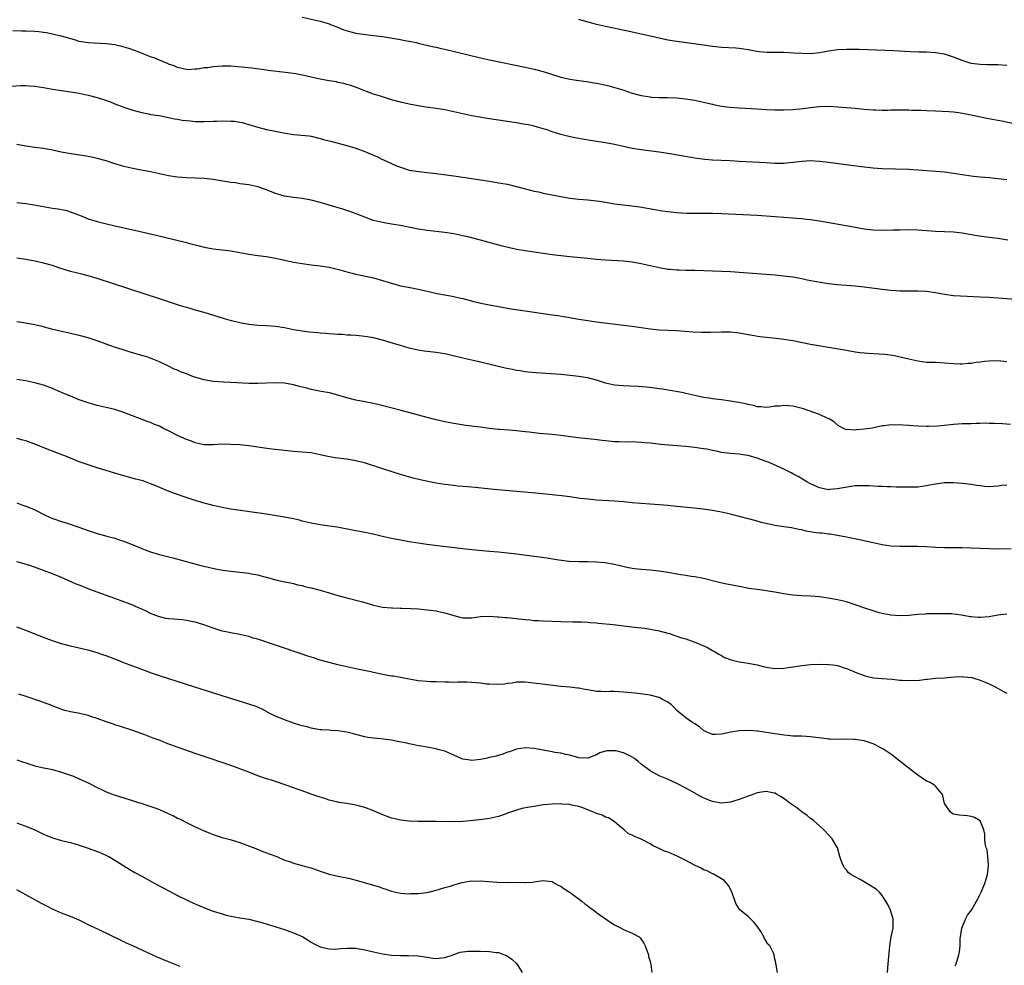
# Model space of a CAD drawing. Units: inches. Extents: x 2628000 to 2631000, y 1458000 to 1461000.
# Drawn here: x 2628456 to 2628676, y 1460579 to 1460791 of the extents above; entities that cross this region are included whole.
import ezdxf

# ---------------------------------------------------------------- set-up
doc = ezdxf.new("R2010")
doc.units = ezdxf.units.IN
doc.header["$MEASUREMENT"] = 0
doc.layers.add('LD26281458_10ft', color=70, linetype='Continuous')

msp = doc.modelspace()

# ---------------------------------------------------------------- linework, layer by layer
at = {"layer": 'LD26281458_10ft'}
for points, elevation in [([(2628519, 1460791.15), (2628523, 1460790.25), (2628524.04, 1460789.96), (2628525, 1460789.64), (2628525.44, 1460789.44), (2628526.74, 1460789), (2628528.32, 1460788.32), (2628529.86, 1460787.86), (2628531, 1460787.6), (2628531.51, 1460787.51), (2628533.27, 1460787.27), (2628535, 1460787.09), (2628537, 1460786.84), (2628541, 1460786.17), (2628542.03, 1460785.97), (2628543, 1460785.81), (2628544.54, 1460785.46), (2628545, 1460785.37), (2628546.55, 1460785), (2628548.51, 1460784.51), (2628549, 1460784.41), (2628550.13, 1460784.13), (2628551, 1460783.96), (2628553.41, 1460783.41), (2628559, 1460782.09), (2628561, 1460781.64), (2628569, 1460779.95), (2628571, 1460779.51), (2628573.01, 1460778.99), (2628577, 1460777.74), (2628578.68, 1460777.32), (2628579, 1460777.25), (2628581, 1460776.95), (2628582.76, 1460776.76), (2628584.48, 1460776.48), (2628586.14, 1460776.14), (2628587.75, 1460775.75), (2628589.31, 1460775.31), (2628590.85, 1460774.85), (2628593, 1460774.17), (2628595, 1460773.61), (2628597, 1460773.28), (2628597.25, 1460773.25), (2628599, 1460773.19), (2628600.82, 1460773.18), (2628602.9, 1460773.1), (2628604.9, 1460772.9), (2628607, 1460772.55), (2628608.28, 1460772.28), (2628609, 1460772.15), (2628609.91, 1460771.91), (2628611, 1460771.67), (2628611.54, 1460771.54), (2628613, 1460771.25), (2628614.8, 1460771), (2628617, 1460770.82), (2628621, 1460770.59), (2628623, 1460770.49), (2628625, 1460770.41), (2628625.6, 1460770.4), (2628627, 1460770.36), (2628629, 1460770.44), (2628631.31, 1460770.69), (2628633, 1460770.94), (2628635, 1460771.14), (2628637.2, 1460771.2), (2628639.1, 1460771.1), (2628643, 1460770.77), (2628645, 1460770.57), (2628647, 1460770.41), (2628647.59, 1460770.41), (2628649, 1460770.35), (2628650.35, 1460770.35), (2628651, 1460770.37), (2628653, 1460770.38), (2628655, 1460770.38), (2628655.65, 1460770.35), (2628657, 1460770.35), (2628657.69, 1460770.31), (2628659, 1460770.28), (2628661, 1460770.18), (2628663.99, 1460770.01), (2628665, 1460769.92), (2628666.21, 1460769.79), (2628668.62, 1460769.38), (2628672.52, 1460768.52), (2628675, 1460768.05), (2628675.9, 1460767.9), (2628681, 1460766.84)], 9690), ([(2628677, 1460780.37), (2628675, 1460780.46), (2628674.48, 1460780.48), (2628673, 1460780.47), (2628672.51, 1460780.51), (2628671, 1460780.54), (2628669, 1460780.82), (2628668.31, 1460781), (2628667, 1460781.43), (2628665, 1460782.22), (2628663, 1460782.84), (2628661, 1460783.17), (2628659, 1460783.3), (2628657.34, 1460783.34), (2628655.42, 1460783.42), (2628651.64, 1460783.64), (2628649.72, 1460783.72), (2628643.91, 1460783.91), (2628641.95, 1460783.95), (2628641, 1460783.95), (2628639, 1460783.84), (2628637, 1460783.55), (2628635, 1460783.18), (2628633, 1460782.97), (2628631, 1460783), (2628629.13, 1460783.13), (2628627, 1460783.22), (2628625.23, 1460783.23), (2628623.26, 1460783.26), (2628621.43, 1460783.43), (2628619.7, 1460783.7), (2628619, 1460783.86), (2628618, 1460784), (2628617, 1460784.16), (2628616.21, 1460784.21), (2628613, 1460784.36), (2628611, 1460784.59), (2628609, 1460784.9), (2628603, 1460785.72), (2628601, 1460786.04), (2628599, 1460786.45), (2628597.1, 1460786.9), (2628595, 1460787.36), (2628592.01, 1460788.01), (2628587, 1460789.06), (2628585, 1460789.55), (2628584.23, 1460789.77), (2628582.29, 1460790.29), (2628581, 1460790.66)], 9700), ([(2628677, 1460754.74), (2628673.14, 1460755.14), (2628671, 1460755.33), (2628669.49, 1460755.49), (2628669, 1460755.53), (2628667, 1460755.82), (2628665, 1460756.16), (2628663, 1460756.43), (2628661, 1460756.6), (2628657, 1460756.88), (2628655, 1460756.99), (2628649, 1460757.18), (2628647, 1460757.32), (2628644.4, 1460757.6), (2628642.1, 1460757.9), (2628637, 1460758.62), (2628635, 1460758.85), (2628633, 1460758.94), (2628631, 1460758.83), (2628629, 1460758.59), (2628627.53, 1460758.47), (2628627, 1460758.4), (2628625, 1460758.38), (2628623, 1460758.48), (2628617, 1460758.83), (2628614.94, 1460758.94), (2628611, 1460759.1), (2628609.26, 1460759.26), (2628607.49, 1460759.49), (2628605.76, 1460759.76), (2628604.06, 1460760.06), (2628601, 1460760.62), (2628599, 1460760.94), (2628595, 1460761.43), (2628593, 1460761.76), (2628591, 1460762.16), (2628589, 1460762.6), (2628587, 1460763), (2628583.52, 1460763.52), (2628581.81, 1460763.81), (2628581, 1460763.99), (2628580.14, 1460764.14), (2628578.5, 1460764.5), (2628577, 1460764.87), (2628575, 1460765.49), (2628573.88, 1460765.88), (2628573, 1460766.16), (2628571, 1460766.73), (2628569.7, 1460767), (2628569, 1460767.14), (2628567, 1460767.47), (2628560.48, 1460768.48), (2628558.75, 1460768.75), (2628557, 1460769.06), (2628555, 1460769.48), (2628553, 1460769.95), (2628551, 1460770.36), (2628549, 1460770.67), (2628546.7, 1460771), (2628545, 1460771.28), (2628543, 1460771.67), (2628541, 1460772.11), (2628539, 1460772.67), (2628536.57, 1460773.43), (2628535, 1460773.94), (2628533, 1460774.64), (2628531.31, 1460775.31), (2628529.86, 1460775.86), (2628529, 1460776.09), (2628528.31, 1460776.31), (2628527, 1460776.55), (2628526.64, 1460776.64), (2628525, 1460776.91), (2628524.57, 1460777), (2628523, 1460777.28), (2628522.62, 1460777.38), (2628521, 1460777.73), (2628520.02, 1460777.98), (2628517.53, 1460778.47), (2628515.2, 1460778.8), (2628511.25, 1460779.25), (2628511, 1460779.3), (2628507.71, 1460779.71), (2628503, 1460780.17), (2628501, 1460780.18), (2628499, 1460780.01), (2628497.82, 1460779.82), (2628497, 1460779.78), (2628495.51, 1460779.51), (2628495, 1460779.52), (2628493.39, 1460779.39), (2628493, 1460779.42), (2628491, 1460779.86), (2628490.24, 1460780.24), (2628489, 1460780.66), (2628488.78, 1460780.78), (2628487, 1460781.5), (2628485.96, 1460781.96), (2628485, 1460782.31), (2628481.61, 1460783.61), (2628480.12, 1460784.12), (2628478.57, 1460784.57), (2628476.94, 1460784.94), (2628475, 1460785.2), (2628471, 1460785.41), (2628470.48, 1460785.51), (2628469, 1460785.75), (2628467.93, 1460786.07), (2628465, 1460786.89), (2628464.57, 1460787), (2628463.31, 1460787.31), (2628461.65, 1460787.65), (2628461, 1460787.76), (2628459.9, 1460787.9), (2628459, 1460787.98), (2628457, 1460788.04), (2628456.03, 1460788.03), (2628454.11, 1460788.11)], 9680), ([(2628453.7, 1460775.7), (2628455.85, 1460775.85), (2628457, 1460775.85), (2628457.79, 1460775.79), (2628459, 1460775.67), (2628461, 1460775.38), (2628463, 1460775.04), (2628465, 1460774.72), (2628467, 1460774.44), (2628469, 1460774.13), (2628471, 1460773.71), (2628473, 1460773.16), (2628474.64, 1460772.64), (2628476.12, 1460772.12), (2628477, 1460771.77), (2628479, 1460771.03), (2628481, 1460770.34), (2628483, 1460769.77), (2628484.51, 1460769.49), (2628485, 1460769.38), (2628486.9, 1460769.1), (2628488.73, 1460768.73), (2628489, 1460768.71), (2628490.38, 1460768.38), (2628491, 1460768.31), (2628492.1, 1460768.1), (2628493, 1460767.97), (2628493.9, 1460767.9), (2628495, 1460767.78), (2628495.79, 1460767.79), (2628497, 1460767.77), (2628499, 1460767.86), (2628499.87, 1460767.87), (2628501, 1460767.92), (2628503, 1460767.89), (2628503.82, 1460767.82), (2628505, 1460767.66), (2628505.53, 1460767.53), (2628507, 1460767.13), (2628509, 1460766.49), (2628511, 1460766.02), (2628513, 1460765.62), (2628514.78, 1460765.22), (2628517, 1460764.87), (2628518.75, 1460764.75), (2628520.54, 1460764.54), (2628521, 1460764.47), (2628523, 1460764), (2628523.77, 1460763.77), (2628525.35, 1460763.35), (2628529, 1460762.42), (2628531, 1460761.82), (2628533, 1460761.09), (2628535, 1460760.22), (2628535.83, 1460759.83), (2628537, 1460759.26), (2628537.19, 1460759.19), (2628539, 1460758.36), (2628540.15, 1460757.85), (2628541, 1460757.51), (2628543, 1460756.89), (2628544.62, 1460756.62), (2628546.42, 1460756.42), (2628547, 1460756.36), (2628549, 1460756.12), (2628553.51, 1460755.51), (2628559, 1460754.71), (2628561, 1460754.41), (2628563, 1460754.07), (2628565, 1460753.7), (2628566.7, 1460753.3), (2628568.75, 1460752.75), (2628571, 1460752.19), (2628571.98, 1460751.98), (2628573, 1460751.75), (2628577, 1460750.96), (2628579, 1460750.61), (2628581, 1460750.36), (2628583, 1460750.2), (2628585, 1460750), (2628586.18, 1460749.82), (2628589, 1460749.34), (2628591, 1460749.08), (2628592.89, 1460748.89), (2628594.66, 1460748.66), (2628598.05, 1460748.05), (2628599.77, 1460747.77), (2628601, 1460747.6), (2628603, 1460747.38), (2628605.24, 1460747.24), (2628607.23, 1460747.23), (2628609, 1460747.26), (2628611, 1460747.24), (2628613, 1460747.16), (2628621, 1460746.75), (2628625, 1460746.5), (2628629, 1460746.22), (2628629.86, 1460746.14), (2628631, 1460746.05), (2628632.1, 1460745.9), (2628633, 1460745.81), (2628634.43, 1460745.57), (2628635, 1460745.49), (2628642.21, 1460744.21), (2628645, 1460743.74), (2628647, 1460743.51), (2628649, 1460743.44), (2628651.48, 1460743.48), (2628653, 1460743.53), (2628655, 1460743.54), (2628657, 1460743.48), (2628661, 1460743.23), (2628665, 1460743.02), (2628667, 1460742.8), (2628670.26, 1460742.26), (2628673, 1460741.89), (2628675, 1460741.6), (2628677.23, 1460741.23)], 9670), ([(2628679, 1460727.88), (2628673, 1460728.32), (2628671, 1460728.42), (2628666.6, 1460728.6), (2628665, 1460728.72), (2628662.98, 1460728.98), (2628661, 1460729.34), (2628659, 1460729.64), (2628657, 1460729.76), (2628656.25, 1460729.75), (2628654.26, 1460729.74), (2628653, 1460729.77), (2628652.18, 1460729.82), (2628651, 1460729.92), (2628649, 1460730.14), (2628645, 1460730.63), (2628643, 1460730.84), (2628639, 1460731.19), (2628637, 1460731.41), (2628635.6, 1460731.6), (2628633.89, 1460731.89), (2628632.23, 1460732.23), (2628631, 1460732.5), (2628629, 1460732.88), (2628627, 1460733.15), (2628625, 1460733.33), (2628617, 1460733.93), (2628615, 1460734.07), (2628613, 1460734.18), (2628607, 1460734.38), (2628605, 1460734.41), (2628603.55, 1460734.45), (2628603, 1460734.45), (2628601.39, 1460734.61), (2628601, 1460734.64), (2628599, 1460734.99), (2628595, 1460735.86), (2628593, 1460736.22), (2628591, 1460736.45), (2628587, 1460736.67), (2628585, 1460736.87), (2628583, 1460737.11), (2628579, 1460737.48), (2628577, 1460737.69), (2628575, 1460737.93), (2628571, 1460738.46), (2628569, 1460738.76), (2628567.12, 1460739.12), (2628565.47, 1460739.47), (2628563.86, 1460739.86), (2628562.27, 1460740.27), (2628559, 1460741.18), (2628557.57, 1460741.57), (2628556.1, 1460741.9), (2628555, 1460742.17), (2628553, 1460742.58), (2628551, 1460742.89), (2628547, 1460743.35), (2628545, 1460743.65), (2628541, 1460744.45), (2628539, 1460744.79), (2628537, 1460745.11), (2628535, 1460745.59), (2628533, 1460746.35), (2628531.11, 1460747.11), (2628529.64, 1460747.64), (2628528.12, 1460748.12), (2628525.06, 1460749.06), (2628523, 1460749.66), (2628521, 1460750.15), (2628519, 1460750.49), (2628517, 1460750.73), (2628515, 1460751.03), (2628513.48, 1460751.48), (2628513, 1460751.64), (2628511, 1460752.44), (2628509, 1460753.13), (2628507, 1460753.56), (2628506.33, 1460753.67), (2628505, 1460753.84), (2628504, 1460754), (2628503, 1460754.12), (2628501.65, 1460754.35), (2628499, 1460754.76), (2628497, 1460754.97), (2628495.08, 1460755.08), (2628493, 1460755.16), (2628491, 1460755.3), (2628489, 1460755.61), (2628485, 1460756.49), (2628482.9, 1460756.9), (2628481, 1460757.25), (2628479, 1460757.7), (2628477.98, 1460757.98), (2628477, 1460758.3), (2628475, 1460758.97), (2628473, 1460759.52), (2628471.78, 1460759.78), (2628470.08, 1460760.08), (2628466.63, 1460760.63), (2628464.93, 1460760.93), (2628463, 1460761.32), (2628461, 1460761.7), (2628459, 1460761.99), (2628457, 1460762.26), (2628455, 1460762.6)], 9660), ([(2628455, 1460749.6), (2628457, 1460749.39), (2628458.89, 1460749.11), (2628463, 1460748.38), (2628464.22, 1460748.22), (2628465.89, 1460747.89), (2628467.42, 1460747.42), (2628469.38, 1460746.62), (2628471, 1460745.99), (2628473, 1460745.38), (2628474.48, 1460745), (2628477, 1460744.41), (2628481.41, 1460743.41), (2628486.27, 1460742.27), (2628492.72, 1460740.72), (2628494.32, 1460740.32), (2628495, 1460740.12), (2628495.91, 1460739.91), (2628497, 1460739.61), (2628499, 1460739.25), (2628501, 1460739.05), (2628503, 1460738.79), (2628507, 1460738.03), (2628509, 1460737.75), (2628511, 1460737.5), (2628513, 1460737.16), (2628516.4, 1460736.39), (2628517, 1460736.27), (2628519, 1460735.92), (2628521, 1460735.67), (2628523, 1460735.45), (2628525, 1460735.13), (2628527.45, 1460734.55), (2628529, 1460734.09), (2628530.21, 1460733.79), (2628531, 1460733.55), (2628535, 1460732.72), (2628537, 1460732.15), (2628539, 1460731.51), (2628541, 1460730.98), (2628543.53, 1460730.47), (2628545, 1460730.21), (2628546.03, 1460729.97), (2628547, 1460729.78), (2628549.26, 1460729.26), (2628551, 1460728.92), (2628553, 1460728.56), (2628554.29, 1460728.29), (2628555, 1460728.13), (2628557.47, 1460727.47), (2628559.07, 1460727.07), (2628561, 1460726.66), (2628563, 1460726.3), (2628565.82, 1460725.82), (2628569, 1460725.31), (2628571, 1460725.01), (2628574.54, 1460724.54), (2628576.28, 1460724.28), (2628578.01, 1460724.01), (2628579, 1460723.83), (2628579.72, 1460723.72), (2628581, 1460723.48), (2628583, 1460723.14), (2628583.95, 1460723), (2628585, 1460722.85), (2628591, 1460722.14), (2628593, 1460721.88), (2628597, 1460721.3), (2628599, 1460721.1), (2628601, 1460720.98), (2628602.9, 1460720.9), (2628604.79, 1460720.79), (2628606.66, 1460720.66), (2628608.55, 1460720.55), (2628609, 1460720.54), (2628610.55, 1460720.55), (2628613, 1460720.63), (2628614.62, 1460720.62), (2628615, 1460720.61), (2628616.47, 1460720.47), (2628617, 1460720.4), (2628619.86, 1460719.86), (2628621.61, 1460719.61), (2628625.25, 1460719.25), (2628627.02, 1460719.02), (2628629, 1460718.67), (2628633, 1460717.89), (2628641, 1460716.5), (2628643, 1460716.17), (2628644.03, 1460716.03), (2628645, 1460715.93), (2628645.86, 1460715.86), (2628649.6, 1460715.6), (2628651.39, 1460715.39), (2628653.06, 1460715.06), (2628655, 1460714.57), (2628657, 1460714.1), (2628659, 1460713.86), (2628661, 1460713.8), (2628663, 1460713.69), (2628665, 1460713.51), (2628666.52, 1460713.48), (2628667, 1460713.46), (2628668.38, 1460713.62), (2628669, 1460713.64), (2628670.15, 1460713.85), (2628671, 1460713.92), (2628671.95, 1460714.05), (2628673, 1460714.15), (2628675, 1460714.24), (2628677, 1460714.02)], 9650), ([(2628677.83, 1460699.83), (2628676.01, 1460700.01), (2628674.12, 1460700.12), (2628673, 1460700.11), (2628672.13, 1460700.13), (2628671, 1460700.07), (2628670.09, 1460700.09), (2628669, 1460700.04), (2628668.03, 1460700.03), (2628667, 1460699.99), (2628665, 1460699.86), (2628663.72, 1460699.72), (2628661.52, 1460699.52), (2628659.44, 1460699.44), (2628659, 1460699.43), (2628657, 1460699.51), (2628655, 1460699.67), (2628653.72, 1460699.72), (2628653, 1460699.81), (2628651.75, 1460699.75), (2628651, 1460699.81), (2628649.58, 1460699.58), (2628649, 1460699.56), (2628647.15, 1460699.15), (2628646.33, 1460699), (2628645, 1460698.8), (2628643.31, 1460698.69), (2628643, 1460698.62), (2628641.26, 1460698.74), (2628641, 1460698.7), (2628640.36, 1460699), (2628639, 1460699.73), (2628638.36, 1460700.36), (2628637.12, 1460701.12), (2628636.73, 1460701.27), (2628635, 1460702.09), (2628631.38, 1460703.38), (2628629, 1460703.98), (2628628.02, 1460704.02), (2628627, 1460704.16), (2628625.99, 1460703.99), (2628625, 1460703.98), (2628623.75, 1460703.75), (2628623, 1460703.7), (2628621.82, 1460703.82), (2628621, 1460703.85), (2628620.15, 1460704.15), (2628619, 1460704.33), (2628618.49, 1460704.49), (2628616.8, 1460704.8), (2628615, 1460705.12), (2628613, 1460705.42), (2628611, 1460705.65), (2628610.23, 1460705.77), (2628609, 1460705.92), (2628607, 1460706.34), (2628605, 1460706.81), (2628604.11, 1460707), (2628601.48, 1460707.48), (2628601, 1460707.54), (2628599.76, 1460707.76), (2628599, 1460707.86), (2628598.01, 1460708.01), (2628596.22, 1460708.22), (2628594.39, 1460708.39), (2628592.49, 1460708.49), (2628591, 1460708.53), (2628589, 1460708.69), (2628587, 1460709.15), (2628585, 1460709.8), (2628583, 1460710.32), (2628582.41, 1460710.41), (2628581, 1460710.65), (2628579, 1460710.87), (2628577, 1460711.04), (2628571.46, 1460711.46), (2628569.63, 1460711.63), (2628569, 1460711.7), (2628567.86, 1460711.86), (2628567, 1460712), (2628566.16, 1460712.16), (2628564.52, 1460712.52), (2628559, 1460713.83), (2628555, 1460714.74), (2628551, 1460715.67), (2628549, 1460716), (2628547, 1460716.23), (2628546.33, 1460716.33), (2628545, 1460716.54), (2628544.62, 1460716.62), (2628543, 1460717), (2628541, 1460717.55), (2628540.19, 1460717.81), (2628537, 1460718.79), (2628535, 1460719.27), (2628533.53, 1460719.53), (2628533, 1460719.62), (2628531.76, 1460719.76), (2628531, 1460719.81), (2628529.9, 1460719.9), (2628529, 1460719.92), (2628528.01, 1460720.01), (2628527, 1460720.06), (2628525, 1460720.22), (2628524.24, 1460720.24), (2628523, 1460720.36), (2628522.39, 1460720.39), (2628520.57, 1460720.57), (2628519, 1460720.77), (2628517, 1460721.11), (2628515, 1460721.5), (2628513, 1460721.83), (2628511, 1460722), (2628509, 1460722.09), (2628507, 1460722.29), (2628505, 1460722.66), (2628503.11, 1460723.11), (2628501.54, 1460723.54), (2628496.98, 1460724.98), (2628495, 1460725.52), (2628493.86, 1460725.86), (2628493, 1460726.08), (2628491.43, 1460726.57), (2628490.14, 1460727), (2628487, 1460728.01), (2628473, 1460732.59), (2628471, 1460733.2), (2628469.56, 1460733.56), (2628467, 1460734.18), (2628464.43, 1460735), (2628463, 1460735.48), (2628461, 1460736.01), (2628459, 1460736.45), (2628457, 1460736.85), (2628455, 1460737.14)], 9640), ([(2628677, 1460686.29), (2628675.84, 1460686.16), (2628675, 1460686.03), (2628673, 1460685.9), (2628672, 1460686), (2628671, 1460686.08), (2628670.19, 1460686.19), (2628669, 1460686.39), (2628667, 1460686.63), (2628665, 1460686.78), (2628663.22, 1460686.78), (2628663, 1460686.78), (2628661, 1460686.51), (2628659.76, 1460686.24), (2628659, 1460686.1), (2628658.04, 1460685.96), (2628657, 1460685.84), (2628655, 1460685.79), (2628653.82, 1460685.82), (2628652.18, 1460685.82), (2628651, 1460685.89), (2628650.12, 1460685.88), (2628649, 1460685.95), (2628648.04, 1460685.96), (2628646.08, 1460686.08), (2628645, 1460686.11), (2628643.92, 1460686.08), (2628643, 1460686.08), (2628640.3, 1460685.7), (2628639, 1460685.43), (2628637.26, 1460685.26), (2628637, 1460685.25), (2628636.67, 1460685.33), (2628635, 1460685.64), (2628633, 1460686.55), (2628632.16, 1460687), (2628630.19, 1460688.19), (2628629, 1460688.83), (2628628.64, 1460689), (2628627, 1460689.86), (2628624.51, 1460691), (2628623.44, 1460691.44), (2628623, 1460691.58), (2628621.96, 1460691.96), (2628621, 1460692.29), (2628619, 1460692.88), (2628618.35, 1460693), (2628617, 1460693.21), (2628615, 1460693.38), (2628613, 1460693.62), (2628612.2, 1460693.8), (2628611, 1460694.01), (2628609.7, 1460694.3), (2628609, 1460694.42), (2628607, 1460694.72), (2628605, 1460694.94), (2628603, 1460695.11), (2628601.23, 1460695.23), (2628599.39, 1460695.39), (2628597.59, 1460695.59), (2628597, 1460695.67), (2628595.77, 1460695.77), (2628595, 1460695.86), (2628593.89, 1460695.89), (2628593, 1460695.95), (2628591.93, 1460695.93), (2628589.96, 1460695.96), (2628589, 1460695.99), (2628587, 1460696.17), (2628586.28, 1460696.28), (2628584.5, 1460696.5), (2628580.89, 1460696.89), (2628577, 1460697.37), (2628575, 1460697.59), (2628572.12, 1460697.88), (2628569.86, 1460698.14), (2628569, 1460698.25), (2628567, 1460698.47), (2628565.39, 1460698.61), (2628563.23, 1460698.77), (2628563, 1460698.77), (2628561, 1460698.99), (2628559, 1460699.26), (2628557.44, 1460699.44), (2628557, 1460699.51), (2628555.66, 1460699.66), (2628553, 1460700.07), (2628551, 1460700.47), (2628549, 1460700.94), (2628547, 1460701.45), (2628541.14, 1460703), (2628536.24, 1460704.24), (2628534.61, 1460704.61), (2628533, 1460704.91), (2628531, 1460705.32), (2628529, 1460705.86), (2628527, 1460706.45), (2628525.07, 1460706.93), (2628523.27, 1460707.27), (2628521, 1460707.73), (2628520.01, 1460708.01), (2628519, 1460708.23), (2628518.41, 1460708.41), (2628517, 1460708.74), (2628515, 1460709.1), (2628513, 1460709.22), (2628509, 1460709.06), (2628507, 1460709.09), (2628503, 1460709.3), (2628501.36, 1460709.36), (2628499, 1460709.51), (2628497, 1460709.85), (2628494.57, 1460710.57), (2628493, 1460711.19), (2628491.68, 1460711.68), (2628491, 1460712.01), (2628490.3, 1460712.3), (2628488.87, 1460713), (2628487, 1460713.88), (2628485.52, 1460714.48), (2628485, 1460714.71), (2628484.15, 1460715), (2628483.27, 1460715.27), (2628480.18, 1460716.18), (2628478.64, 1460716.64), (2628477.13, 1460717.13), (2628475, 1460717.88), (2628473, 1460718.61), (2628471, 1460719.26), (2628469, 1460719.79), (2628468.03, 1460720.03), (2628467, 1460720.24), (2628466.39, 1460720.39), (2628465, 1460720.68), (2628462.73, 1460721.27), (2628461, 1460721.75), (2628459, 1460722.23), (2628457, 1460722.57), (2628455, 1460722.86)], 9630), ([(2628677.96, 1460671.96), (2628675, 1460671.94), (2628673, 1460671.97), (2628669, 1460672.18), (2628667, 1460672.22), (2628663, 1460672.2), (2628661, 1460672.28), (2628659, 1460672.41), (2628657, 1460672.49), (2628654.52, 1460672.52), (2628653, 1460672.52), (2628651, 1460672.62), (2628649, 1460672.91), (2628647, 1460673.34), (2628643.97, 1460674.03), (2628641, 1460674.64), (2628639, 1460674.99), (2628637.27, 1460675.27), (2628637, 1460675.28), (2628635.47, 1460675.47), (2628635, 1460675.5), (2628633.67, 1460675.67), (2628633, 1460675.81), (2628631.97, 1460675.97), (2628631, 1460676.26), (2628630.36, 1460676.36), (2628628.7, 1460676.7), (2628627, 1460676.91), (2628625, 1460677.22), (2628623, 1460677.66), (2628621.91, 1460677.91), (2628621, 1460678.17), (2628619.39, 1460678.61), (2628619, 1460678.7), (2628615.58, 1460679.58), (2628615, 1460679.75), (2628613, 1460680.24), (2628611, 1460680.61), (2628608.88, 1460680.88), (2628606.91, 1460681.09), (2628603, 1460681.52), (2628601, 1460681.72), (2628599, 1460681.89), (2628595, 1460682.12), (2628593, 1460682.3), (2628591, 1460682.5), (2628589, 1460682.68), (2628585, 1460682.92), (2628583.09, 1460683.09), (2628581.31, 1460683.31), (2628579, 1460683.65), (2628577.81, 1460683.81), (2628575, 1460684.12), (2628570.54, 1460684.54), (2628562.79, 1460685.21), (2628560.57, 1460685.43), (2628557.75, 1460685.75), (2628556.12, 1460685.88), (2628555, 1460686), (2628553.93, 1460686.07), (2628551.68, 1460686.31), (2628551, 1460686.41), (2628549, 1460686.72), (2628547.56, 1460687), (2628545.45, 1460687.45), (2628543.84, 1460687.84), (2628542.27, 1460688.27), (2628539.81, 1460689), (2628533.16, 1460691.16), (2628531, 1460691.74), (2628529, 1460692.1), (2628526.41, 1460692.42), (2628524.71, 1460692.71), (2628523, 1460693.1), (2628521, 1460693.48), (2628519, 1460693.69), (2628517, 1460693.83), (2628515, 1460694.03), (2628511.57, 1460694.43), (2628507.05, 1460695.05), (2628505, 1460695.27), (2628503, 1460695.41), (2628501, 1460695.42), (2628499, 1460695.29), (2628497, 1460695.28), (2628495.64, 1460695.64), (2628495, 1460695.72), (2628494.12, 1460696.12), (2628493, 1460696.47), (2628491.85, 1460697), (2628491, 1460697.42), (2628489, 1460698.47), (2628487.9, 1460699), (2628487, 1460699.47), (2628485.88, 1460699.88), (2628485, 1460700.28), (2628484.45, 1460700.45), (2628479, 1460702.57), (2628477, 1460703.2), (2628475, 1460703.71), (2628473, 1460704.16), (2628471, 1460704.69), (2628470.77, 1460704.77), (2628469, 1460705.37), (2628467, 1460706.2), (2628465.04, 1460707.04), (2628463, 1460707.9), (2628461, 1460708.65), (2628459, 1460709.24), (2628457, 1460709.65), (2628455, 1460709.95)], 9620), ([(2628677, 1460657.38), (2628675, 1460657.14), (2628673, 1460656.76), (2628671, 1460656.57), (2628670.57, 1460656.57), (2628669, 1460656.75), (2628668.76, 1460656.76), (2628666.85, 1460657.15), (2628664.61, 1460657.39), (2628662.57, 1460657.43), (2628661, 1460657.43), (2628660.6, 1460657.4), (2628659, 1460657.39), (2628658.66, 1460657.34), (2628657, 1460657.24), (2628655, 1460657.07), (2628653, 1460657), (2628651, 1460657.09), (2628649, 1460657.47), (2628648.34, 1460657.66), (2628647, 1460658.08), (2628645.37, 1460658.63), (2628643, 1460659.47), (2628641, 1460660.1), (2628639, 1460660.57), (2628636.95, 1460660.95), (2628635, 1460661.24), (2628633, 1460661.39), (2628631, 1460661.44), (2628629, 1460661.58), (2628627, 1460661.92), (2628625, 1460662.3), (2628623.47, 1460662.53), (2628623, 1460662.59), (2628622.62, 1460662.62), (2628621, 1460662.85), (2628619.13, 1460663.13), (2628617.45, 1460663.45), (2628617, 1460663.56), (2628615.78, 1460663.78), (2628615, 1460663.95), (2628614.1, 1460664.1), (2628612.45, 1460664.45), (2628609, 1460665.33), (2628608.61, 1460665.39), (2628607, 1460665.73), (2628606.21, 1460665.8), (2628605, 1460666.01), (2628603.85, 1460666.15), (2628603, 1460666.32), (2628601.41, 1460666.59), (2628599, 1460667.01), (2628597, 1460667.23), (2628595, 1460667.33), (2628593.49, 1460667.49), (2628593, 1460667.56), (2628591.81, 1460667.81), (2628589, 1460668.49), (2628588.58, 1460668.58), (2628586.87, 1460668.87), (2628585, 1460669.03), (2628583, 1460669.06), (2628581, 1460669.06), (2628578.82, 1460669.18), (2628576.55, 1460669.45), (2628573.87, 1460669.87), (2628571, 1460670.27), (2628567, 1460670.77), (2628563, 1460671.23), (2628561, 1460671.43), (2628557, 1460671.78), (2628555, 1460671.98), (2628548.72, 1460672.72), (2628546.95, 1460672.95), (2628545, 1460673.23), (2628543, 1460673.56), (2628541, 1460673.93), (2628539, 1460674.32), (2628537, 1460674.76), (2628535.19, 1460675.19), (2628533, 1460675.67), (2628531.87, 1460675.87), (2628531, 1460676.05), (2628526.82, 1460676.82), (2628525.1, 1460677.1), (2628523, 1460677.4), (2628521, 1460677.75), (2628519, 1460678.23), (2628518.4, 1460678.4), (2628517, 1460678.72), (2628515, 1460679.11), (2628511, 1460679.74), (2628503, 1460680.89), (2628501, 1460681.24), (2628499, 1460681.69), (2628497, 1460682.24), (2628495, 1460682.86), (2628491.85, 1460683.85), (2628491, 1460684.17), (2628490.37, 1460684.37), (2628488.8, 1460685), (2628486.15, 1460686.15), (2628485, 1460686.6), (2628483.86, 1460687), (2628483.21, 1460687.21), (2628481.64, 1460687.64), (2628480.04, 1460688.04), (2628479, 1460688.36), (2628478.47, 1460688.47), (2628477, 1460688.97), (2628475, 1460689.55), (2628474.19, 1460689.81), (2628473, 1460690.15), (2628471, 1460690.8), (2628469, 1460691.52), (2628466.51, 1460692.51), (2628463, 1460693.86), (2628462.2, 1460694.2), (2628459, 1460695.46), (2628457, 1460696.17), (2628456.34, 1460696.34), (2628455, 1460696.72)], 9610), ([(2628455, 1460682.27), (2628456.13, 1460681.87), (2628457, 1460681.59), (2628458.37, 1460681), (2628459, 1460680.71), (2628461.46, 1460679.46), (2628462.85, 1460678.85), (2628463.29, 1460678.71), (2628465, 1460678.12), (2628466.28, 1460677.72), (2628468.87, 1460676.87), (2628471, 1460676.11), (2628473, 1460675.43), (2628475.16, 1460674.84), (2628477, 1460674.39), (2628477.96, 1460674.04), (2628479, 1460673.73), (2628481, 1460672.89), (2628482.35, 1460672.35), (2628483, 1460672.06), (2628483.79, 1460671.79), (2628485, 1460671.34), (2628487, 1460670.74), (2628489.96, 1460669.96), (2628492.75, 1460669.25), (2628496.28, 1460668.28), (2628497.88, 1460667.88), (2628499.51, 1460667.51), (2628501.21, 1460667.21), (2628503, 1460666.98), (2628505, 1460666.77), (2628507, 1460666.51), (2628507.62, 1460666.38), (2628509, 1460666.14), (2628510.22, 1460665.78), (2628511, 1460665.61), (2628512.97, 1460665.03), (2628514.68, 1460664.68), (2628515, 1460664.59), (2628516.35, 1460664.35), (2628517, 1460664.22), (2628517.96, 1460663.96), (2628519, 1460663.74), (2628519.57, 1460663.57), (2628521, 1460663.23), (2628523, 1460662.72), (2628525, 1460662.15), (2628527, 1460661.54), (2628529, 1460660.98), (2628532.2, 1460660.2), (2628533, 1460659.95), (2628533.76, 1460659.76), (2628535, 1460659.37), (2628537, 1460658.94), (2628539, 1460658.74), (2628539.25, 1460658.75), (2628541, 1460658.67), (2628541.32, 1460658.68), (2628543.4, 1460658.6), (2628545, 1460658.51), (2628547, 1460658.34), (2628547.78, 1460658.22), (2628549, 1460658.08), (2628550.19, 1460657.81), (2628551, 1460657.67), (2628552.96, 1460657.04), (2628554.62, 1460656.62), (2628555, 1460656.51), (2628557, 1460656.52), (2628559, 1460656.79), (2628561, 1460656.9), (2628562.77, 1460656.77), (2628563, 1460656.78), (2628564.59, 1460656.59), (2628565, 1460656.58), (2628568.24, 1460656.24), (2628569, 1460656.13), (2628570.06, 1460656.06), (2628571, 1460655.94), (2628571.91, 1460655.91), (2628573, 1460655.84), (2628577, 1460655.69), (2628579.65, 1460655.65), (2628581, 1460655.65), (2628581.61, 1460655.61), (2628583, 1460655.57), (2628583.51, 1460655.51), (2628585, 1460655.4), (2628585.34, 1460655.35), (2628588.68, 1460655), (2628593.53, 1460654.47), (2628595.82, 1460654.18), (2628597, 1460654), (2628597.82, 1460653.82), (2628599, 1460653.62), (2628601, 1460653.11), (2628601.35, 1460653), (2628602.57, 1460652.57), (2628603, 1460652.45), (2628604.06, 1460652.06), (2628605, 1460651.79), (2628605.57, 1460651.57), (2628607.28, 1460651), (2628609.85, 1460649.85), (2628611, 1460649.24), (2628611.47, 1460649), (2628612.38, 1460648.38), (2628613, 1460648.08), (2628613.67, 1460647.67), (2628615.14, 1460647.14), (2628617, 1460646.64), (2628619, 1460646.36), (2628621, 1460646.01), (2628621.79, 1460645.79), (2628623, 1460645.49), (2628625, 1460645.18), (2628627, 1460645.25), (2628631, 1460645.88), (2628633, 1460646.09), (2628635, 1460646.17), (2628637, 1460646.1), (2628637.98, 1460645.98), (2628639, 1460645.81), (2628640.73, 1460645.27), (2628641, 1460645.2), (2628642.55, 1460644.55), (2628643, 1460644.33), (2628645, 1460643.57), (2628645.45, 1460643.45), (2628647.11, 1460643.11), (2628649, 1460642.93), (2628651.25, 1460642.75), (2628653, 1460642.57), (2628653.44, 1460642.56), (2628655, 1460642.47), (2628657.41, 1460642.59), (2628659, 1460642.79), (2628659.21, 1460642.79), (2628661, 1460642.97), (2628663, 1460643.11), (2628665.29, 1460643.29), (2628667, 1460643.36), (2628667.34, 1460643.34), (2628669.13, 1460643.13), (2628669.62, 1460643), (2628671, 1460642.57), (2628671.77, 1460642.23), (2628673, 1460641.73), (2628674.55, 1460641), (2628676.1, 1460640.1), (2628677, 1460639.67)], 9600), ([(2628665.44, 1460578.56), (2628665.62, 1460579), (2628666.22, 1460581), (2628666.36, 1460581.64), (2628666.51, 1460583), (2628666.54, 1460584.54), (2628666.6, 1460585), (2628666.92, 1460587), (2628667.75, 1460589), (2628668.15, 1460589.85), (2628669.03, 1460591.03), (2628670.2, 1460593), (2628670.45, 1460593.55), (2628671, 1460594.57), (2628671.13, 1460594.87), (2628671.21, 1460595), (2628671.4, 1460595.4), (2628672.09, 1460597), (2628672.28, 1460597.72), (2628672.69, 1460599), (2628672.88, 1460601), (2628672.85, 1460601.15), (2628672.71, 1460603), (2628672.55, 1460604.55), (2628672.35, 1460605), (2628672.12, 1460605.88), (2628672.07, 1460607), (2628672.05, 1460608.05), (2628671.85, 1460609), (2628671, 1460611), (2628669.76, 1460611.76), (2628669, 1460611.98), (2628668.15, 1460612.15), (2628666.3, 1460612.3), (2628665, 1460612.53), (2628664.7, 1460612.7), (2628664.32, 1460613), (2628663, 1460614.93), (2628662.66, 1460616.66), (2628662.49, 1460617), (2628661, 1460618.81), (2628660.77, 1460619), (2628659.66, 1460619.66), (2628659, 1460619.94), (2628657, 1460621.28), (2628653.77, 1460623.77), (2628653, 1460624.41), (2628652.66, 1460624.66), (2628652.26, 1460625), (2628651, 1460625.94), (2628649.17, 1460627.17), (2628649, 1460627.27), (2628647, 1460628.26), (2628645, 1460628.92), (2628643, 1460629.25), (2628642.73, 1460629.27), (2628641, 1460629.33), (2628639, 1460629.29), (2628637.35, 1460629.35), (2628637, 1460629.35), (2628636.62, 1460629.38), (2628633, 1460629.83), (2628632.07, 1460629.93), (2628631, 1460629.98), (2628629.97, 1460629.97), (2628629, 1460630.04), (2628627.84, 1460630.16), (2628627, 1460630.22), (2628625.55, 1460630.45), (2628625, 1460630.55), (2628621.13, 1460631.13), (2628621, 1460631.13), (2628619.29, 1460631.29), (2628617, 1460631.2), (2628615.1, 1460630.9), (2628613, 1460630.42), (2628611.6, 1460630.4), (2628611, 1460630.34), (2628609.53, 1460631), (2628609, 1460631.27), (2628608.09, 1460632.09), (2628607, 1460632.74), (2628606.85, 1460632.85), (2628606.59, 1460633), (2628605, 1460634.11), (2628603.91, 1460635), (2628603, 1460635.79), (2628602.41, 1460636.41), (2628601.77, 1460637), (2628601, 1460637.59), (2628599.77, 1460638.23), (2628599, 1460638.67), (2628598.76, 1460638.76), (2628597, 1460639.17), (2628595.39, 1460639.39), (2628593.61, 1460639.61), (2628591, 1460639.89), (2628589.95, 1460639.95), (2628589, 1460639.98), (2628587.99, 1460639.99), (2628587, 1460639.94), (2628586.02, 1460640.02), (2628585, 1460640.03), (2628583, 1460640.36), (2628582.43, 1460640.43), (2628581, 1460640.74), (2628580.74, 1460640.74), (2628579, 1460640.98), (2628577, 1460641.17), (2628572.23, 1460641.77), (2628569, 1460642.11), (2628567.91, 1460642.09), (2628567, 1460642.12), (2628566.09, 1460641.91), (2628565, 1460641.83), (2628564.33, 1460641.67), (2628562.45, 1460641.55), (2628561, 1460641.63), (2628560.32, 1460641.68), (2628559, 1460641.86), (2628557, 1460642.05), (2628555.91, 1460642.09), (2628555, 1460642.08), (2628553.89, 1460642.11), (2628553, 1460642.06), (2628551.88, 1460642.12), (2628551, 1460642.11), (2628549, 1460642.19), (2628547.79, 1460642.21), (2628547, 1460642.23), (2628545, 1460642.39), (2628541.8, 1460643), (2628541, 1460643.17), (2628539.42, 1460643.42), (2628539, 1460643.47), (2628537, 1460643.85), (2628536.04, 1460644.04), (2628535, 1460644.28), (2628534.39, 1460644.39), (2628531, 1460645.1), (2628527, 1460646.03), (2628525, 1460646.53), (2628523, 1460647.07), (2628521.53, 1460647.53), (2628521, 1460647.69), (2628520.03, 1460648.03), (2628519, 1460648.36), (2628513, 1460650.4), (2628509, 1460651.72), (2628508, 1460652), (2628507, 1460652.31), (2628505, 1460652.78), (2628503, 1460653.14), (2628501.48, 1460653.48), (2628501, 1460653.57), (2628499, 1460654.18), (2628496.69, 1460655), (2628495, 1460655.53), (2628493.81, 1460655.81), (2628493, 1460655.95), (2628492.07, 1460656.07), (2628491, 1460656.13), (2628490.21, 1460656.21), (2628489, 1460656.3), (2628488.4, 1460656.4), (2628487, 1460656.72), (2628486.79, 1460656.79), (2628485, 1460657.52), (2628483.99, 1460658.01), (2628483, 1460658.46), (2628481.22, 1460659.22), (2628481, 1460659.33), (2628479.78, 1460659.78), (2628479, 1460660.12), (2628477, 1460660.86), (2628473, 1460662.3), (2628471, 1460663.05), (2628469.6, 1460663.6), (2628468.17, 1460664.17), (2628465, 1460665.55), (2628463, 1460666.38), (2628461, 1460667.15), (2628458.15, 1460668.15), (2628456.62, 1460668.62), (2628455, 1460669.06)], 9590), ([(2628650.22, 1460577), (2628650.38, 1460579), (2628650.77, 1460583), (2628651.08, 1460585), (2628651.47, 1460587), (2628651.5, 1460589), (2628650.89, 1460591), (2628650.28, 1460592.28), (2628649.87, 1460593), (2628649, 1460594.32), (2628648.43, 1460595), (2628647.7, 1460595.7), (2628645.6, 1460597), (2628645.21, 1460597.21), (2628644.13, 1460597.87), (2628643, 1460598.45), (2628642.01, 1460599), (2628641.41, 1460599.41), (2628641, 1460600.01), (2628640.53, 1460600.53), (2628640.26, 1460601), (2628639.87, 1460602.13), (2628639.54, 1460603), (2628639.01, 1460605), (2628637.85, 1460607), (2628637, 1460607.88), (2628635.99, 1460609), (2628635, 1460609.89), (2628633.7, 1460611), (2628633.34, 1460611.34), (2628633, 1460611.57), (2628632.22, 1460612.22), (2628631, 1460613.06), (2628629.92, 1460613.92), (2628629, 1460614.52), (2628628.33, 1460615), (2628627.58, 1460615.58), (2628626.39, 1460616.39), (2628625.37, 1460617), (2628625, 1460617.19), (2628624.78, 1460617.22), (2628623, 1460617.63), (2628622.5, 1460617.5), (2628621, 1460617.29), (2628620.25, 1460617), (2628619, 1460616.56), (2628617, 1460615.82), (2628615.26, 1460615.26), (2628615, 1460615.19), (2628613, 1460615), (2628611.32, 1460615.32), (2628611, 1460615.36), (2628609.82, 1460615.82), (2628609, 1460616.16), (2628608.43, 1460616.43), (2628606.47, 1460617.53), (2628605, 1460618.33), (2628603, 1460619.36), (2628601.89, 1460619.89), (2628600.51, 1460620.51), (2628599, 1460621.14), (2628597, 1460622.23), (2628595, 1460623.76), (2628594.34, 1460624.34), (2628593.46, 1460625), (2628593, 1460625.31), (2628592.43, 1460625.57), (2628591, 1460626.27), (2628589.31, 1460626.69), (2628589, 1460626.75), (2628587.29, 1460626.71), (2628587, 1460626.65), (2628585.76, 1460626.24), (2628585, 1460625.82), (2628584.39, 1460625.61), (2628583, 1460625.09), (2628581, 1460625.17), (2628579, 1460625.71), (2628578.12, 1460625.88), (2628577, 1460626.18), (2628575.63, 1460626.37), (2628575, 1460626.49), (2628573, 1460626.83), (2628571, 1460627.24), (2628569, 1460627.42), (2628567, 1460627.1), (2628565.48, 1460626.52), (2628565, 1460626.39), (2628564, 1460626), (2628562.45, 1460625.55), (2628561, 1460625.19), (2628560.18, 1460625), (2628559, 1460624.76), (2628557, 1460624.57), (2628556.62, 1460624.61), (2628555, 1460624.87), (2628554.66, 1460625), (2628553, 1460625.78), (2628551, 1460626.61), (2628549.43, 1460627), (2628549, 1460627.13), (2628545.74, 1460627.74), (2628545, 1460627.85), (2628544.07, 1460628.07), (2628543, 1460628.26), (2628542.41, 1460628.41), (2628540.76, 1460628.76), (2628539, 1460629.09), (2628536.61, 1460629.39), (2628535, 1460629.55), (2628533.72, 1460629.72), (2628533, 1460629.84), (2628531, 1460630.34), (2628530.5, 1460630.5), (2628529, 1460630.88), (2628527, 1460631.2), (2628525.29, 1460631.29), (2628525, 1460631.32), (2628523.41, 1460631.41), (2628523, 1460631.45), (2628521, 1460631.8), (2628520.06, 1460632.06), (2628519, 1460632.31), (2628518.48, 1460632.48), (2628517, 1460632.91), (2628515, 1460633.63), (2628513, 1460634.46), (2628511.9, 1460635), (2628510.02, 1460636.02), (2628508.63, 1460636.63), (2628507, 1460637.21), (2628501, 1460639.07), (2628493, 1460641.61), (2628487, 1460643.49), (2628485.88, 1460643.88), (2628485, 1460644.17), (2628484.41, 1460644.41), (2628483, 1460644.92), (2628479, 1460646.43), (2628477.17, 1460647.17), (2628475, 1460647.99), (2628474.24, 1460648.24), (2628473, 1460648.68), (2628472.75, 1460648.75), (2628471, 1460649.28), (2628469.59, 1460649.59), (2628469, 1460649.76), (2628468.01, 1460649.99), (2628467, 1460650.19), (2628465, 1460650.69), (2628463, 1460651.34), (2628461, 1460652.11), (2628457, 1460653.71), (2628455, 1460654.43)], 9580), ([(2628625.54, 1460577), (2628625.23, 1460578.77), (2628625.22, 1460579), (2628625.19, 1460579.19), (2628625, 1460580.01), (2628624.81, 1460581), (2628624.67, 1460581.33), (2628623.86, 1460583), (2628623.41, 1460583.41), (2628623, 1460584.08), (2628622.63, 1460584.63), (2628622.5, 1460585), (2628621.79, 1460586.21), (2628621, 1460587.42), (2628620.28, 1460588.28), (2628619, 1460589.56), (2628617.16, 1460591), (2628617.08, 1460591.08), (2628616.32, 1460592.32), (2628615.23, 1460595.23), (2628614.54, 1460596.54), (2628613.62, 1460597.62), (2628613, 1460598.06), (2628611.33, 1460599), (2628611.12, 1460599.12), (2628611, 1460599.15), (2628609.82, 1460599.82), (2628609, 1460600.03), (2628608.43, 1460600.43), (2628606.93, 1460601.07), (2628605, 1460602.13), (2628603.09, 1460603.09), (2628601.7, 1460603.7), (2628601, 1460603.98), (2628600.25, 1460604.25), (2628599, 1460604.83), (2628598.87, 1460604.87), (2628598.63, 1460605), (2628597.52, 1460605.52), (2628597, 1460605.85), (2628595.13, 1460606.87), (2628594.84, 1460607), (2628593.48, 1460607.48), (2628593, 1460607.84), (2628592.14, 1460608.14), (2628591.18, 1460609), (2628589.96, 1460609.96), (2628589, 1460610.77), (2628588.69, 1460611), (2628587.67, 1460611.67), (2628587, 1460611.88), (2628586.26, 1460612.26), (2628585, 1460612.7), (2628584.3, 1460613), (2628581.93, 1460613.93), (2628581, 1460614.24), (2628579.45, 1460614.55), (2628579, 1460614.68), (2628577.21, 1460614.79), (2628577, 1460614.82), (2628575, 1460614.78), (2628573, 1460614.58), (2628571, 1460614.27), (2628569.92, 1460614.08), (2628568.24, 1460613.76), (2628567, 1460613.41), (2628565.71, 1460613), (2628565, 1460612.73), (2628564.51, 1460612.51), (2628563, 1460611.97), (2628561, 1460611.52), (2628559.34, 1460611.34), (2628556.61, 1460611), (2628555, 1460610.85), (2628553, 1460610.78), (2628549, 1460610.9), (2628545, 1460610.87), (2628543, 1460610.94), (2628541, 1460611.16), (2628539.52, 1460611.52), (2628539, 1460611.66), (2628538, 1460612), (2628536.57, 1460612.57), (2628535, 1460613.24), (2628533, 1460614.01), (2628531.62, 1460614.38), (2628531, 1460614.56), (2628529, 1460614.9), (2628527.17, 1460615.17), (2628527, 1460615.21), (2628525, 1460615.67), (2628524.03, 1460616.03), (2628523, 1460616.3), (2628522.51, 1460616.51), (2628521, 1460616.99), (2628519, 1460617.73), (2628517.88, 1460618.12), (2628517, 1460618.45), (2628513.63, 1460619.63), (2628513, 1460619.83), (2628512.13, 1460620.13), (2628511, 1460620.47), (2628509, 1460621.14), (2628507, 1460621.91), (2628505, 1460622.71), (2628503, 1460623.43), (2628501, 1460624.11), (2628500.31, 1460624.31), (2628499, 1460624.78), (2628495, 1460626.11), (2628491.37, 1460627.37), (2628489.9, 1460627.9), (2628488.45, 1460628.45), (2628487.1, 1460629), (2628485.56, 1460629.56), (2628483.7, 1460630.3), (2628481, 1460631.28), (2628478.2, 1460632.2), (2628477, 1460632.56), (2628476.68, 1460632.68), (2628475, 1460633.22), (2628473, 1460633.95), (2628471.6, 1460634.4), (2628471, 1460634.62), (2628469.08, 1460635.08), (2628467, 1460635.48), (2628465.77, 1460635.77), (2628464.26, 1460636.26), (2628463, 1460636.79), (2628462.47, 1460637), (2628461.38, 1460637.38), (2628461, 1460637.55), (2628460.13, 1460637.87), (2628457.11, 1460638.89), (2628455.41, 1460639.41)], 9570), ([(2628455, 1460624.73), (2628456.28, 1460624.28), (2628457, 1460624), (2628459, 1460623.39), (2628460.65, 1460623), (2628462.6, 1460622.6), (2628463, 1460622.5), (2628465, 1460621.96), (2628467, 1460621.29), (2628467.73, 1460621), (2628469, 1460620.46), (2628471, 1460619.52), (2628473, 1460618.47), (2628473.98, 1460618.02), (2628475, 1460617.52), (2628476.83, 1460616.83), (2628483, 1460614.93), (2628485.95, 1460613.95), (2628487, 1460613.53), (2628488.25, 1460613), (2628490.12, 1460612.12), (2628491, 1460611.65), (2628491.44, 1460611.44), (2628493, 1460610.64), (2628495, 1460609.67), (2628497, 1460608.76), (2628498.24, 1460608.24), (2628499, 1460607.95), (2628499.71, 1460607.71), (2628501, 1460607.32), (2628502.84, 1460606.84), (2628505, 1460606.15), (2628506.34, 1460605.66), (2628508.22, 1460605), (2628510.18, 1460604.18), (2628511, 1460603.87), (2628511.61, 1460603.61), (2628513.27, 1460603), (2628515, 1460602.23), (2628516.1, 1460601.9), (2628517, 1460601.54), (2628518.98, 1460601.02), (2628520.56, 1460600.57), (2628521, 1460600.46), (2628523, 1460599.75), (2628525, 1460599.07), (2628526.68, 1460598.68), (2628527.42, 1460598.58), (2628529, 1460598.25), (2628529.97, 1460598.03), (2628531, 1460597.76), (2628533.15, 1460597.15), (2628533.63, 1460597), (2628535, 1460596.62), (2628536.23, 1460596.23), (2628537, 1460595.95), (2628537.72, 1460595.72), (2628539, 1460595.26), (2628541, 1460594.82), (2628543, 1460594.68), (2628543.3, 1460594.7), (2628545, 1460594.73), (2628547.04, 1460594.96), (2628549, 1460595.45), (2628551, 1460596.08), (2628552.47, 1460596.47), (2628553, 1460596.65), (2628554.83, 1460597.18), (2628556.5, 1460597.5), (2628557, 1460597.54), (2628557.54, 1460597.53), (2628559, 1460597.57), (2628562.72, 1460597.28), (2628564.79, 1460597.21), (2628565.24, 1460597.24), (2628568.81, 1460597.19), (2628569, 1460597.21), (2628570.71, 1460597.29), (2628571, 1460597.36), (2628572.46, 1460597.54), (2628573, 1460597.67), (2628573.56, 1460597.56), (2628575, 1460597.43), (2628575.67, 1460597), (2628576.54, 1460596.54), (2628577, 1460596.39), (2628577.76, 1460595.76), (2628579.04, 1460594.96), (2628581.66, 1460593), (2628582.39, 1460592.39), (2628583, 1460591.99), (2628583.55, 1460591.55), (2628584.34, 1460591), (2628585, 1460590.49), (2628588.2, 1460588.2), (2628589, 1460587.72), (2628590.51, 1460587), (2628591, 1460586.7), (2628591.57, 1460586.43), (2628593, 1460585.84), (2628594.57, 1460585), (2628594.8, 1460584.8), (2628595.62, 1460583.62), (2628595.89, 1460583), (2628596.41, 1460581.59), (2628596.61, 1460581), (2628596.65, 1460580.65), (2628597, 1460579.46), (2628597.09, 1460579.09), (2628597.13, 1460579), (2628597.16, 1460578.84), (2628597.38, 1460577)], 9560), ([(2628455, 1460610.57), (2628455.71, 1460610.29), (2628457, 1460609.85), (2628458.99, 1460608.99), (2628461, 1460608.04), (2628461.73, 1460607.73), (2628463, 1460607.23), (2628465, 1460606.63), (2628467, 1460606.14), (2628469, 1460605.59), (2628471, 1460604.93), (2628473, 1460604.17), (2628473.83, 1460603.83), (2628475.21, 1460603.21), (2628475.62, 1460603), (2628477, 1460602.22), (2628480.19, 1460600.19), (2628481.45, 1460599.45), (2628483, 1460598.59), (2628485.91, 1460597), (2628489.23, 1460595.23), (2628491, 1460594.31), (2628493, 1460593.32), (2628494.6, 1460592.6), (2628496, 1460592), (2628497.41, 1460591.41), (2628499, 1460590.8), (2628501, 1460590.15), (2628501.9, 1460589.9), (2628503, 1460589.66), (2628504.62, 1460589.38), (2628505, 1460589.29), (2628507, 1460588.95), (2628509, 1460588.49), (2628510.16, 1460588.16), (2628515, 1460586.63), (2628515.59, 1460586.41), (2628517, 1460585.94), (2628519, 1460585.07), (2628519.13, 1460585), (2628520.29, 1460584.29), (2628521, 1460583.83), (2628521.52, 1460583.52), (2628523, 1460582.75), (2628523.29, 1460582.71), (2628525, 1460582.3), (2628526.29, 1460582.29), (2628527, 1460582.34), (2628527.6, 1460582.4), (2628529, 1460582.5), (2628531, 1460582.46), (2628533, 1460582.12), (2628535, 1460581.65), (2628537, 1460581.23), (2628539, 1460580.93), (2628541, 1460580.81), (2628542.84, 1460580.84), (2628545, 1460580.76), (2628547, 1460580.43), (2628548.26, 1460580.26), (2628549, 1460580.14), (2628551, 1460580.39), (2628552.82, 1460581), (2628552.94, 1460581.06), (2628554.43, 1460581.57), (2628555, 1460581.66), (2628556.18, 1460581.82), (2628557, 1460581.83), (2628557.81, 1460581.81), (2628559, 1460581.83), (2628561, 1460581.76), (2628562.47, 1460581.53), (2628563, 1460581.48), (2628564.37, 1460581), (2628564.82, 1460580.82), (2628566.02, 1460580.02), (2628567.09, 1460579), (2628568.3, 1460577)], 9550), ([(2628491.61, 1460578.39), (2628489, 1460579.42), (2628486.46, 1460580.46), (2628481.01, 1460582.99), (2628479.61, 1460583.61), (2628479, 1460583.92), (2628478.25, 1460584.25), (2628473.42, 1460586.58), (2628471.48, 1460587.48), (2628471, 1460587.74), (2628470.14, 1460588.14), (2628468.81, 1460588.81), (2628467, 1460589.56), (2628465, 1460590.35), (2628463, 1460591.24), (2628461.83, 1460591.83), (2628460.52, 1460592.52), (2628457, 1460594.43), (2628455, 1460595.54)], 9540)]:
    msp.add_lwpolyline(points, dxfattribs=dict(at, elevation=elevation))

doc.saveas('drawing.dxf')
